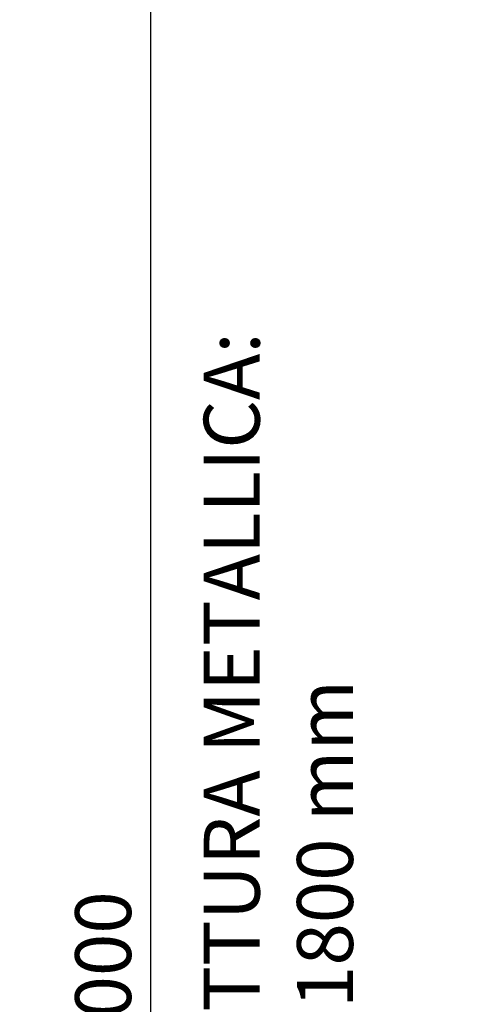
# Model space of a CAD drawing. Units: inches. Extents: x 372 to 6386, y 547 to 4800.
# Drawn here: x 3721 to 3957, y 3744 to 4272 of the extents above; entities that cross this region are included whole.
import ezdxf

# ---------------------------------------------------------------- set-up
doc = ezdxf.new("R2010")
doc.units = ezdxf.units.IN
doc.header["$MEASUREMENT"] = 0
doc.layers.add('Quote', color=2, linetype='Continuous')
doc.styles.add('QUOTE', font='arial.ttf', dxfattribs={"height": 30})
doc.dimstyles.new('1_25', dxfattribs={"dimscale": 0.4, "dimtxt": 1, "dimasz": 100, "dimexe": 50, "dimexo": 50, "dimgap": 25, "dimtad": 1, "dimdec": 0, "dimlfac": 2.5, "dimzin": 1, "dimdsep": 46, "dimtxsty": 'QUOTE', "dimcen": 2.5, "dimadec": 0, "dimazin": 0, "dimtfac": 1, "dimtdec": 4, "dimtmove": 0, "dimatfit": 3, "dimfxl": 1, "dimtolj": 1, "dimtzin": 1, "dimarcsym": 0})

# ---------------------------------------------------------------- blocks, each defined once
blk = doc.blocks.new('*D62')
at = {"layer": 'DEFPOINTS', "color": 0, "transparency": 16777216}
for p in [(3791.67, 4464.39), (4242.41, 4464.39), (4117.44, 2864.26)]:
    blk.add_point(p, dxfattribs=at)
at = {"layer": 'Quote', "color": 0, "lineweight": -2, "transparency": 16777216}
for p, q in [((4222.41, 4464.39), (3771.67, 4464.39)), ((3791.67, 2904.26), (3791.67, 4424.39)), ((4097.44, 2864.26), (3771.67, 2864.26))]:
    blk.add_line(p, q, dxfattribs=at)
at = {"layer": 'Quote', "color": 0, "transparency": 16777216}
for points in [[(3785, 4424.39), (3798.33, 4424.39), (3791.67, 4464.39)], [(3785, 2904.26), (3798.33, 2904.26), (3791.67, 2864.26)]]:
    blk.add_solid(points, dxfattribs=at)
at = {"layer": 'Quote', "color": 0, "transparency": 16777216, "insert": (3766.16, 3664.33), "char_height": 30, "attachment_point": 5, "rotation": 90, "style": 'QUOTE'}
blk.add_mtext('\\A1;TESTATA  4000  ', dxfattribs=at)

msp = doc.modelspace()

# ---------------------------------------------------------------- texts
at = {"layer": 'Quote', "insert": (3860.12, 3647.96), "char_height": 30, "width": 1975.719, "attachment_point": 5, "rotation": 90, "style": 'QUOTE'}
msp.add_mtext('\\A1;TESTATA CON VANO IN STRUTTURA METALLICA:\\PALTEZZA CABINA + 1800 mm', dxfattribs=at)

# ---------------------------------------------------------------- dimensions: what is measured, and where the dimension line sits
at = {"layer": 'Quote'}
dim = msp.add_linear_dim(base=(3791.67, 4464.39), p1=(4117.44, 2864.26), p2=(4242.41, 4464.39), angle=90, text='TESTATA  <>  ', dimstyle='1_25', dxfattribs=at)
dim.commit()
dim.dimension.update_dxf_attribs({"geometry": '*D62', "text_midpoint": (3766.16, 3664.33)})

doc.saveas('drawing.dxf')
